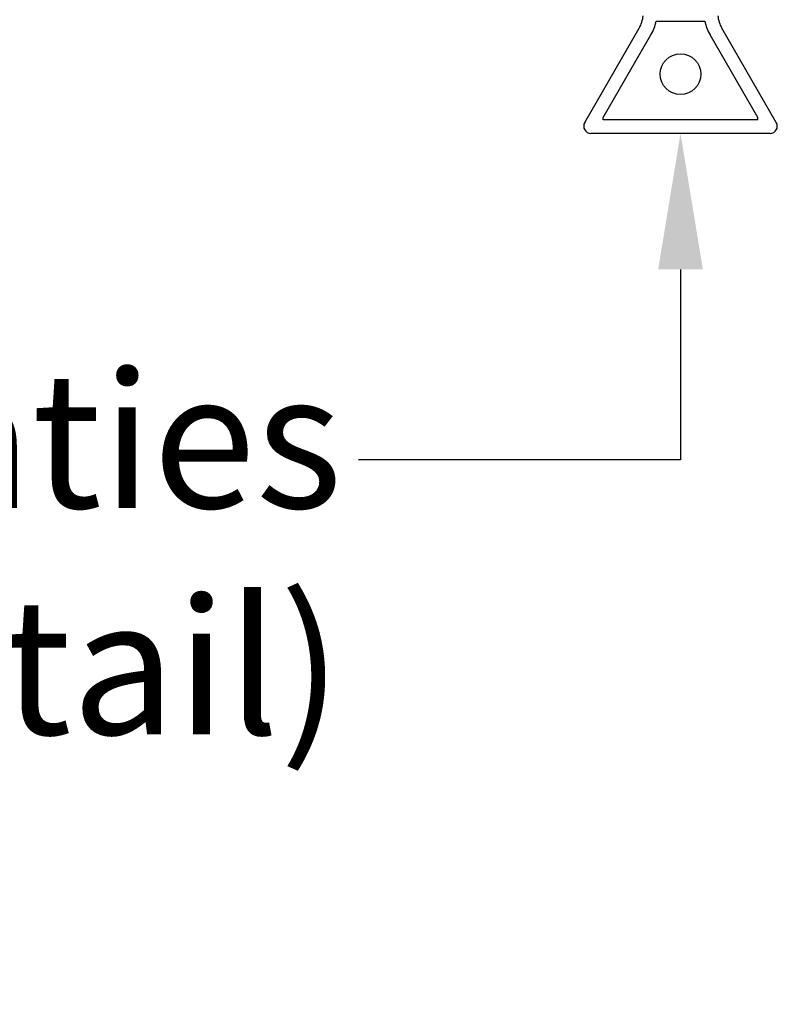
# Model space of a CAD drawing. Units: millimetres. Extents: x 1144 to 44628, y 3208 to 34185.
# Drawn here: x 6047 to 6186, y 32981 to 33162 of the extents above; entities that cross this region are included whole.
import ezdxf
from ezdxf import colors
from ezdxf.entities.mleader import LeaderData, LeaderLine
from ezdxf.math import Vec2, Vec3

# ---------------------------------------------------------------- set-up
doc = ezdxf.new("R2010")
doc.units = ezdxf.units.MM
doc.header["$LTSCALE"] = 50
doc.styles.add('POLYPIPE_1in10', font='ARIALN.TTF', dxfattribs={"width": 0.9, "height": 25})

# ---------------------------------------------------------------- blocks, each defined once
blk = doc.blocks.new('jhrtj')
for p, q in [((859.99, 4236.6), (870.01, 4253.96)), ((863.41, 4237.52), (872.18, 4252.71)), ((891.8, 4237.52), (883.03, 4252.71)), ((895.22, 4236.6), (885.2, 4253.96)), ((891.8, 4237.09), (863.41, 4237.09)), ((894.08, 4234.59), (861.14, 4234.59))]:
    blk.add_line(p, q)
for points in [[(873.12, 4255.24), (882.09, 4255.24)], [(863.41, 4237.09), (863.41, 4237.52)], [(891.8, 4237.09), (891.8, 4237.52)]]:
    blk.add_lwpolyline(points)
blk.add_circle((877.61, 4245.49), 3.75)
for centre, radius, start, end in [((865.11, 4256.79), 5.66, 330, 354.4381), ((865.11, 4256.79), 8.16, 330, 349.0595), ((890.1, 4256.79), 8.16, 190.9405, 210), ((890.1, 4256.79), 5.66, 185.5619, 210), ((861.15, 4235.93), 1.34, 150, 269.5), ((894.06, 4235.93), 1.34, 270.5, 30)]:
    blk.add_arc(centre, radius, start, end)
ml = blk.add_multileader_mtext('Standard')
ml.set_content('Permaties\\P(see detail)', color=256, style='POLYPIPE_1in10')
ml.set_leader_properties()
ml.build(insert=Vec2(0, 0))
ml.multileader.update_dxf_attribs({"dogleg_length": 100, "arrow_head_size": 25})
ctx = ml.context
ctx.base_point, ctx.char_height, ctx.arrow_head_size, ctx.landing_gap_size, ctx.plane_origin = Vec3(688.01, 4174.53), 25, 25, 3, Vec3(877.61, 4234.59)
ctx.text_align_type = 2
notes = []
notes.append((ctx, [(0, (1, 1, 0), (877.61, 4174.53), (-1, 0), 59.2, [(0, [(877.61, 4234.59)], 0, [])])]))
ctx.mtext.insert, ctx.mtext.alignment, ctx.mtext.flow_direction = Vec3(815.41, 4190.7), 3, 5
for ctx, leaders in notes:
    for number, flags, end, landing, length, lines in leaders:
        leader = LeaderData()
        leader.index, (leader.has_last_leader_line, leader.has_dogleg_vector, leader.attachment_direction) = number, flags
        leader.last_leader_point, leader.dogleg_vector, leader.dogleg_length = Vec3(end), Vec3(landing), length
        for number, points, colour, breaks in lines:
            line = LeaderLine()
            line.index, line.vertices, line.color, line.breaks = number, Vec3.list(points), colors.encode_raw_color(colour), breaks
            leader.lines.append(line)
        ctx.leaders.append(leader)

msp = doc.modelspace()

# ---------------------------------------------------------------- block references
msp.add_blockref('jhrtj', (5290.58, 28906.34))

doc.saveas('drawing.dxf')
